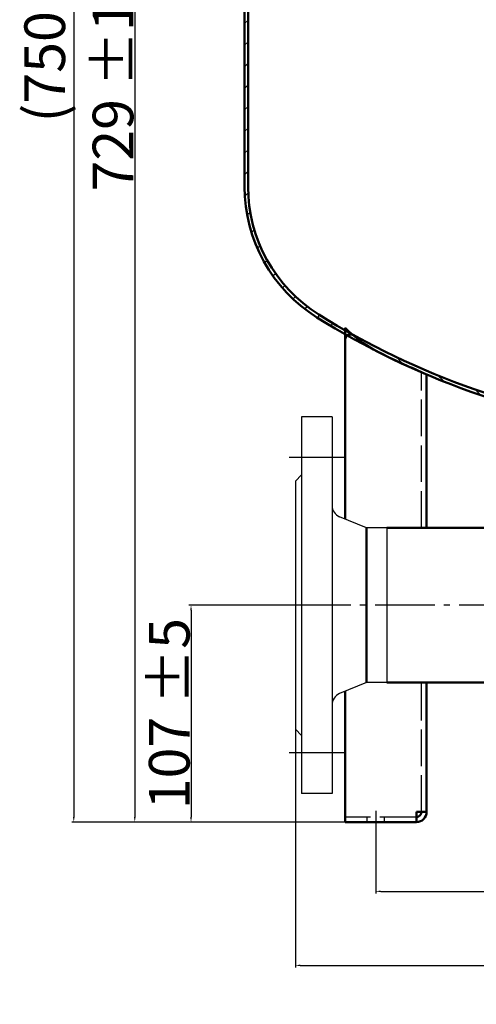
# Model space of a CAD drawing. Extents: x -3563 to -2231, y 7504 to 8345.
# Drawn here: x -3563 to -3339, y 7504 to 7988 of the extents above; entities that cross this region are included whole.
import ezdxf

# ---------------------------------------------------------------- set-up
doc = ezdxf.new("R2010")
doc.units = 0
doc.header["$LTSCALE"] = 3
for name, pattern in [('AM_DIN_G_W050', [13.75, 9.75, -1.5, 1, -1.5]), ('AM_DIN_G_W050x2', [6.875, 4.75, -0.875, 0.375, -0.875]), ('AM_ISO02W050', [7.5, 6, -1.5])]:
    doc.linetypes.add(name, pattern=pattern)
doc.layers.get('0').update_dxf_attribs({"linetype": 'CONTINUOUS'})
doc.layers.get('DEFPOINTS').update_dxf_attribs({"linetype": 'CONTINUOUS'})
for name, color, linetype, lineweight in [('AM_0', 7, 'CONTINUOUS', 50), ('AM_3', 6, 'AM_ISO02W050', 25), ('AM_5', 3, 'CONTINUOUS', 25), ('AM_7', 4, 'AM_DIN_G_W050', 25), ('AM_8', 1, 'CONTINUOUS', 25)]:
    doc.layers.add(name, color=color, linetype=linetype, lineweight=lineweight)
doc.styles.get("Standard").update_dxf_attribs({"font": 'ISOCP.SHX'})
doc.dimstyles.new('AM_DIN$0', dxfattribs={"dimtxt": 3, "dimasz": 2.5, "dimexe": 1, "dimexo": 0, "dimgap": 0.7, "dimtad": 1, "dimdsep": 46, "dimtxsty": 'STANDARD', "dimcen": 0, "dimclrd": 256, "dimclre": 256, "dimclrt": 2, "dimadec": 0, "dimazin": 2, "dimtp": 0.1, "dimtm": 0.1, "dimtfac": 0.71, "dimtmove": 0, "dimatfit": 3, "dimfxl": 1, "dimlwd": -1, "dimlwe": -1, "dimarcsym": 0})

# ---------------------------------------------------------------- blocks, each defined once
blk = doc.blocks.new('*D4')
at = {"layer": 'AM_5'}
for p, q in [((-3091.610178680654, 8344.930564350623), (-3537.837207680655, 8344.930564350623)), ((-3536.837207680653, 8342.430564350623), (-3536.837207680653, 7595.911781350622)), ((-3384.087207680655, 7593.411781350623), (-3537.837207680655, 7593.411781350623))]:
    blk.add_line(p, q, dxfattribs=at)
for points in [[(-3537.253874347321, 8342.430564350623), (-3536.420541013987, 8342.430564350623), (-3536.837207680653, 8344.930564350623)], [(-3537.253874347321, 7595.911781350622), (-3536.420541013987, 7595.911781350622), (-3536.837207680653, 7593.411781350623)]]:
    blk.add_solid(points, dxfattribs=at)
at = {"layer": 'DEFPOINTS', "color": 0}
for p in [(-3091.610178680654, 8344.930564350623), (-3536.837207680653, 7593.411781350623), (-3384.087207680655, 7593.411781350623)]:
    blk.add_point(p, dxfattribs=at)
at = {"layer": 'AM_5', "color": 2, "insert": (-3548.537207680654, 7969.171172850622), "char_height": 20, "attachment_point": 5, "rotation": 90}
blk.add_mtext('(750)', dxfattribs=at)
blk = doc.blocks.new('*D5')
at = {"layer": 'AM_5'}
for p, q in [((-3388.337207680653, 7590.411781350623), (-3388.337207680653, 7558.377976558677)), ((-3037.337207680655, 7590.411781350623), (-3037.337207680655, 7558.377976558677)), ((-3385.837207680653, 7559.377976558677), (-3039.837207680655, 7559.377976558677))]:
    blk.add_line(p, q, dxfattribs=at)
for points in [[(-3385.837207680653, 7559.794643225344), (-3385.837207680653, 7558.961309892009), (-3388.337207680653, 7559.377976558677)], [(-3039.837207680655, 7559.794643225344), (-3039.837207680655, 7558.961309892009), (-3037.337207680655, 7559.377976558677)]]:
    blk.add_solid(points, dxfattribs=at)
at = {"layer": 'DEFPOINTS', "color": 0}
for p in [(-3388.337207680653, 7590.411781350623), (-3037.337207680655, 7590.411781350623), (-3037.337207680655, 7559.377976558677)]:
    blk.add_point(p, dxfattribs=at)
at = {"layer": 'AM_5', "color": 2, "insert": (-3212.837207680653, 7570.079945062613), "char_height": 20, "attachment_point": 5}
blk.add_mtext('%%c351 {}{\\C2;%%p2}', dxfattribs=at)
blk = doc.blocks.new('*D7')
at = {"layer": 'AM_5'}
for p, q in [((-3427.837207680653, 7699.997198350607), (-3427.837207680653, 7521.995501998309)), ((-2997.837207680655, 7699.997198350607), (-2997.837207680655, 7521.995501998309)), ((-3425.337207680655, 7522.995501998308), (-3000.337207680655, 7522.995501998308))]:
    blk.add_line(p, q, dxfattribs=at)
for points in [[(-3425.337207680655, 7523.412168664975), (-3425.337207680655, 7522.578835331642), (-3427.837207680653, 7522.995501998308)], [(-3000.337207680655, 7523.412168664975), (-3000.337207680655, 7522.578835331642), (-2997.837207680655, 7522.995501998308)]]:
    blk.add_solid(points, dxfattribs=at)
at = {"layer": 'DEFPOINTS', "color": 0}
for p in [(-3427.837207680653, 7699.997198350607), (-2997.837207680655, 7699.997198350607), (-2997.837207680655, 7522.995501998308)]:
    blk.add_point(p, dxfattribs=at)
at = {"layer": 'AM_5', "color": 2, "insert": (-3212.837207680653, 7533.695501998308), "char_height": 20, "attachment_point": 5}
blk.add_mtext('430 {}{\\C2;%%p10}', dxfattribs=at)
blk = doc.blocks.new('*D8')
at = {"layer": 'AM_5'}
for p, q in [((-3427.837207680653, 7699.997198350607), (-3480.176781397844, 7699.997198350607)), ((-3479.176781397845, 7697.497198350608), (-3479.176781397845, 7595.911781350622)), ((-3403.337207680653, 7593.411781350623), (-3480.176781397844, 7593.411781350623))]:
    blk.add_line(p, q, dxfattribs=at)
for points in [[(-3479.593448064511, 7697.497198350608), (-3478.76011473118, 7697.497198350608), (-3479.176781397845, 7699.997198350607)], [(-3479.593448064511, 7595.911781350622), (-3478.76011473118, 7595.911781350622), (-3479.176781397845, 7593.411781350623)]]:
    blk.add_solid(points, dxfattribs=at)
at = {"layer": 'DEFPOINTS', "color": 0}
for p in [(-3427.837207680653, 7699.997198350607), (-3479.176781397845, 7593.411781350623), (-3403.337207680653, 7593.411781350623)]:
    blk.add_point(p, dxfattribs=at)
at = {"layer": 'AM_5', "color": 2, "insert": (-3489.876781397846, 7646.704489850614), "char_height": 20, "attachment_point": 5, "rotation": 90}
blk.add_mtext('107 {}{\\C2;%%p5}', dxfattribs=at)
blk = doc.blocks.new('*D10')
at = {"layer": 'AM_5'}
for p, q in [((-3212.837207680653, 8322.270151350624), (-3507.837207680653, 8322.270151350624)), ((-3506.837207680653, 8319.770151350622), (-3506.837207680653, 7595.911781350622)), ((-3403.337207680653, 7593.411781350623), (-3507.837207680653, 7593.411781350623))]:
    blk.add_line(p, q, dxfattribs=at)
for points in [[(-3507.25387434732, 8319.770151350622), (-3506.420541013987, 8319.770151350622), (-3506.837207680653, 8322.270151350624)], [(-3507.25387434732, 7595.911781350622), (-3506.420541013987, 7595.911781350622), (-3506.837207680653, 7593.411781350623)]]:
    blk.add_solid(points, dxfattribs=at)
at = {"layer": 'DEFPOINTS', "color": 0}
for p in [(-3212.837207680653, 8322.270151350624), (-3506.837207680653, 7593.411781350623), (-3403.337207680653, 7593.411781350623)]:
    blk.add_point(p, dxfattribs=at)
at = {"layer": 'AM_5', "color": 2, "insert": (-3517.539176184591, 7957.840966350623), "char_height": 20, "attachment_point": 5, "rotation": 90}
blk.add_mtext('729 {}{\\C2;%%p10}', dxfattribs=at)

msp = doc.modelspace()

# ---------------------------------------------------------------- hatches: boundary and pattern name
at = {"layer": 'AM_8'}
h = msp.add_hatch(dxfattribs=at)
h.set_pattern_fill('_U', color=256, scale=7.5, angle=45, style=0, pattern_type=0)
h.set_pattern_definition([(45, (-3657.218263680653, 7251.064372350623), (-5.303300858899106, 5.303300858899106), [])])
edge = h.paths.add_edge_path()
edge.add_arc((-3377.137207680654, 7905.623128350622), 74, 180, 237.9945450000001)
edge.add_arc((-3212.837207680653, 8168.502397350621), 384, 237.9945450000001, 240.258101)
edge.add_line((-3403.337207680653, 7835.087115350622), (-3403.337207680653, 7833.130603350622))
edge.add_arc((-3212.837207680653, 8168.502397350621), 385.7, 237.99454500000002, 240.402286, ccw=False)
edge.add_arc((-3377.137207680654, 7905.623128350622), 75.7, 180, 237.99454500000002, ccw=False)
edge.add_line((-3452.837207680655, 7905.623128350622), (-3452.837207680655, 8095.302397350621))
edge.add_line((-3452.837207680655, 8095.302397350621), (-3451.210341680653, 8095.302397350621))
edge.add_arc((-3453.137207680653, 8094.766499350622), 2, 0, 15.542267999999979, ccw=False)
edge.add_line((-3451.137207680653, 8094.766499350622), (-3451.137207680653, 7905.623128350622))
h = msp.add_hatch(dxfattribs=at)
h.set_pattern_fill('_U', color=256, scale=8.1, angle=135, style=0, pattern_type=0)
h.set_pattern_definition([(135, (-3658.888058680656, 7231.947021350624), (-5.727564927611036, -5.727564927611035), [])])
edge = h.paths.add_edge_path()
edge.add_line((-3258.837207680655, 7784.669243350625), (-3258.837207680655, 7780.647198350624))
edge.add_line((-3258.837207680655, 7780.647198350624), (-3267.837207680655, 7780.647198350624))
edge.add_line((-3267.837207680655, 7780.647198350624), (-3267.837207680655, 7779.147198350624))
edge.add_line((-3267.837207680655, 7779.147198350624), (-3257.337207680655, 7779.147198350624))
edge.add_line((-3257.337207680655, 7779.147198350624), (-3257.337207680655, 7787.089563350625))
edge.add_arc((-3212.837207680653, 8168.502397350621), 384, 240.795331, 263.345303, ccw=False)
edge.add_arc((-3357.901976680654, 7881.343231350623), 64, 228.627807, 241.604802)
edge.add_arc((-3212.837207680653, 8168.502397350621), 385.7, 242.933981, 243.353334)
edge.add_arc((-3121.921918680655, 8367.067502350623), 604, 244.092774, 246.440938)
edge.add_line((-3363.337207680654, 7813.411781350622), (-3363.337207680654, 7813.376729350622))
edge.add_arc((-3212.837207680653, 8168.502397350621), 385.7, 247.033078, 263.018939)
edge.add_arc((-3259.837207680655, 7784.669243350625), 1, 0, 83.01893899999999, ccw=False)

# ---------------------------------------------------------------- linework, layer by layer
for p, q in [((-3424.837207680655, 7792.497198350608), (-3424.837207680655, 7607.497198350607)), ((-3409.837207680655, 7792.497198350608), (-3424.837207680655, 7792.497198350608)), ((-3409.837207680655, 7792.497198350608), (-3409.837207680655, 7607.497198350607)), ((-3427.837207680653, 7760.997198350607), (-3424.837207680655, 7763.997198350607)), ((-3427.837207680653, 7760.997198350607), (-3427.837207680653, 7638.997198350607)), ((-3392.837207680655, 7738.047198350608), (-3406.107732611628, 7743.472501190035)), ((-3382.837207680655, 7738.047198350606), (-3392.837207680655, 7738.047198350608)), ((-3382.837207680655, 7738.047198350608), (-3382.837207680655, 7661.947198350606)), ((-3392.837207680655, 7661.947198350606), (-3406.107732611628, 7656.52189551118)), ((-3382.837207680655, 7661.947198350606), (-3392.837207680655, 7661.947198350609)), ((-3427.837207680653, 7638.997198350607), (-3424.837207680655, 7635.997198350607)), ((-3409.837207680655, 7607.497198350607), (-3424.837207680655, 7607.497198350607))]:
    msp.add_line(p, q)
for centre, start, end in [((-3403.837207680652, 7749.026303179468), 180, 247.7641010200337), ((-3403.837207680656, 7650.968093521747), 112.2358989799662, 180)]:
    msp.add_arc(centre, 6, start, end)
at = {"layer": 'AM_0'}
for p, q in [((-3452.837207680655, 8042.802397350623), (-3452.837207680655, 7905.623128350622)), ((-3451.137207680653, 8042.668422350621), (-3451.137207680653, 7905.623128350622)), ((-3403.337207680653, 7830.561190350623), (-3403.337207680653, 7836.269515350624)), ((-3403.337207680654, 7742.339845409434), (-3403.337207680653, 7830.561187350622)), ((-3363.337207680654, 7738.047198350608), (-3363.337207680654, 7813.411781350622)), ((-3392.837207680655, 7738.047198350608), (-3392.837207680655, 7661.947198350606)), ((-3382.837207680655, 7738.047198350608), (-3234.037207680653, 7738.047198350608)), ((-3382.837207680655, 7661.947198350609), (-3032.837207680661, 7661.947198350609)), ((-3363.337207680654, 7598.411781350623), (-3363.337207680653, 7661.947198350609)), ((-3403.337207680653, 7593.411781350623), (-3403.337207680653, 7657.654551291781)), ((-3363.337207680654, 7598.411781350623), (-3368.337207680653, 7598.411781350623)), ((-3368.337207680653, 7593.411781350623), (-3368.337207680653, 7598.411781350623)), ((-3368.337207680653, 7593.411781350623), (-3403.337207680653, 7593.411781350623))]:
    msp.add_line(p, q, dxfattribs=at)
for centre, radius, start, end in [((-3377.137207680654, 7905.623128350622), 75.7, 180, 237.9945450000079), ((-3377.137207680654, 7905.623128350622), 74, 180, 237.9945450000079), ((-3212.837207680653, 8168.502397350621), 385.7, 237.9945450000079, 263.0189390000047), ((-3212.837207680653, 8168.502397350621), 384, 237.9945450000079, 263.345303000003), ((-3357.901976680654, 7881.343231350623), 64, 224.7711479999991, 229.7861300000115), ((-3400.837207680653, 7830.561187350622), 2.5, 49.78613000001147, 180), ((-3357.901976680654, 7881.343231350623), 64, 229.7861300000115, 244.1199859999974), ((-3121.921918680655, 8367.067502350623), 604, 244.0908240000023, 246.4409379999999), ((-3368.337207680653, 7598.411781350623), 5, 270, 0), ((-3368.337207680653, 7598.411781350623), 2.5, 270, 0)]:
    msp.add_arc(centre, radius, start, end, dxfattribs=at)
at = {"layer": 'AM_3'}
for p, q in [((-3365.837207680654, 7738.047198350608), (-3365.837207680654, 7814.508608350623)), ((-3365.837207680654, 7598.411781350623), (-3365.837207680654, 7661.947198350609)), ((-3368.337207680653, 7595.911781350622), (-3403.337207680653, 7595.911781350622)), ((-3392.587207680655, 7593.411781350623), (-3392.587207680655, 7595.911781350622)), ((-3384.087207680655, 7593.411781350623), (-3384.087207680655, 7595.911781350622))]:
    msp.add_line(p, q, dxfattribs=at)
at = {"layer": 'AM_7'}
for p, q in [((-3403.837207680656, 7772.497198350608), (-3430.837207680653, 7772.497198350608)), ((-2946.837207680652, 7699.997198350607), (-3433.837207680654, 7699.997198350607)), ((-3403.837207680656, 7627.497198350607), (-3430.837207680653, 7627.497198350607))]:
    msp.add_line(p, q, dxfattribs=at)
at = {"layer": 'AM_7', "linetype": 'AM_DIN_G_W050x2'}
msp.add_line((-3388.337207680653, 7598.911781350622), (-3388.337207680653, 7590.411781350623), dxfattribs=at)

# ---------------------------------------------------------------- dimensions: what is measured, and where the dimension line sits
at = {"layer": 'AM_5'}
for base, p1, p2, text, picture, middle in [((-3536.837207680653, 7593.411781350623), (-3091.610178680654, 8344.930564350623), (-3384.087207680655, 7593.411781350623), '(750)', '*D4', (-3548.537207680654, 7969.171172850622)), ((-3506.837207680653, 7593.411781350623), (-3212.837207680653, 8322.270151350624), (-3403.337207680653, 7593.411781350623), '<> {}{\\C2;%%p10}', '*D10', (-3517.539176184591, 7957.840966350623)), ((-3479.176781397845, 7593.411781350623), (-3427.837207680653, 7699.997198350607), (-3403.337207680653, 7593.411781350623), '<> {}{\\C2;%%p5}', '*D8', (-3489.876781397846, 7646.704489850614))]:
    dim = msp.add_linear_dim(base=base, p1=p1, p2=p2, angle=90, text=text, dimstyle='AM_DIN$0', override={"dimtxt": 20, "dimdec": 0}, dxfattribs=at)
    dim.commit()
    dim.dimension.update_dxf_attribs({"geometry": picture, "text_midpoint": middle})
dim = msp.add_linear_dim(base=(-2997.837207680655, 7522.995501998308), p1=(-3427.837207680653, 7699.997198350607), p2=(-2997.837207680655, 7699.997198350607), text='<> {}{\\C2;%%p10}', dimstyle='AM_DIN$0', override={"dimtxt": 20, "dimdec": 0}, dxfattribs=at)
dim.commit()
dim.dimension.update_dxf_attribs({"geometry": '*D7', "text_midpoint": (-3212.837207680653, 7533.695501998308)})
dim = msp.add_linear_dim(base=(-3037.337207680655, 7559.377976558677), p1=(-3388.337207680653, 7590.411781350623), p2=(-3037.337207680655, 7590.411781350623), text='%%c<> {}{\\C2;%%p2}', dimstyle='AM_DIN$0', override={"dimtxt": 20, "dimdec": 0, "dimtp": 2, "dimtm": 2, "dimtdec": 1, "dimtzin": 8}, dxfattribs=at)
dim.commit()
dim.dimension.update_dxf_attribs({"geometry": '*D5', "text_midpoint": (-3212.837207680653, 7559.377976558677), "dimtype": 128})

doc.saveas('drawing.dxf')
